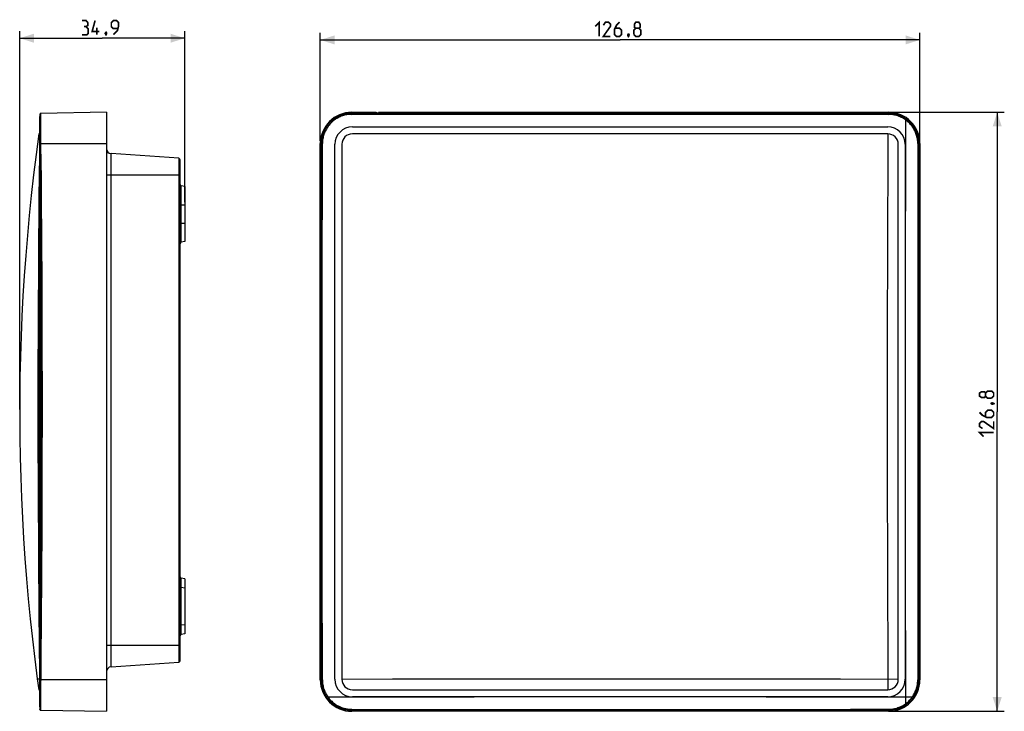
# Model space of a CAD drawing. Units: millimetres. Extents: x -127 to 81, y -63 to 83.
import ezdxf

# ---------------------------------------------------------------- set-up
doc = ezdxf.new("R2010")
doc.units = ezdxf.units.MM
doc.header["$LTSCALE"] = 16.335
doc.layers.get('0').update_dxf_attribs({"linetype": 'CONTINUOUS'})
doc.layers.add('IMPORT_IGES', color=7, linetype='CONTINUOUS')
doc.styles.get("Standard").update_dxf_attribs({"font": 'txt', "width": 0.8})
doc.dimstyles.new('DIMSTYLE_1', dxfattribs={"dimtxt": 3, "dimasz": 3, "dimexe": 1.5, "dimexo": 0.5, "dimgap": 0.75, "dimtad": 1, "dimdec": 1, "dimtxsty": 'STANDARD', "dimblk": '_FILLED', "dimblk1": '_FILLED', "dimblk2": '_FILLED', "dimcen": 0.09, "dimazin": 2, "dimtfac": 1, "dimtdec": 1, "dimtofl": 0, "dimtmove": 0, "dimatfit": 3, "dimldrblk": '_FILLED', "dimfxl": 1, "dimtolj": 1, "dimarcsym": 0})
doc.dimstyles.new('DIMSTYLE_2', dxfattribs={"dimtxt": 3, "dimasz": 3, "dimexe": 1.5, "dimexo": 0.5, "dimgap": 0.75, "dimtad": 1, "dimtxsty": 'STANDARD', "dimblk": '_FILLED', "dimblk1": '_FILLED', "dimblk2": '_FILLED', "dimcen": 0.09, "dimazin": 2, "dimtfac": 1, "dimtofl": 0, "dimtmove": 0, "dimatfit": 3, "dimldrblk": '_FILLED', "dimfxl": 1, "dimtolj": 1, "dimarcsym": 0})

# ---------------------------------------------------------------- blocks, each defined once
blk = doc.blocks.new('_FILLED')
at = {"color": 0, "linetype": 'BYBLOCK'}
blk.add_solid([(0, 0), (-1, 0.317), (-1, -0.317)], dxfattribs=at)
blk = doc.blocks.new('*D0')
at = {"color": 7, "linetype": 'CONTINUOUS'}
for p, q in [((-51.12, 63.39), (81.25, 63.39)), ((79.75, 63.39), (79.75, 0)), ((79.75, -63.39), (79.75, 0)), ((57.26, -63.39), (81.25, -63.39))]:
    blk.add_line(p, q, dxfattribs=at)
at = {"color": 7, "linetype": 'CONTINUOUS', "xscale": 3, "yscale": 3, "zscale": 3}
for p, rotation in [((79.75, 63.39), 90), ((79.75, -63.39), 270)]:
    blk.add_blockref('_FILLED', p, dxfattribs=dict(at, rotation=rotation))
blk = doc.blocks.new('*D1')
at = {"color": 7, "linetype": 'CONTINUOUS'}
for p, q in [((-63.39, 57.26), (-63.39, 80.21)), ((63.39, 57.26), (63.39, 80.21)), ((-63.39, 78.71), (0, 78.71)), ((63.39, 78.71), (0, 78.71))]:
    blk.add_line(p, q, dxfattribs=at)
at = {"color": 7, "linetype": 'CONTINUOUS', "xscale": 3, "yscale": 3, "zscale": 3}
for p, rotation in [((-63.39, 78.71), 180), ((63.39, 78.71), 360)]:
    blk.add_blockref('_FILLED', p, dxfattribs=dict(at, rotation=rotation))
blk = doc.blocks.new('*D2')
at = {"color": 7, "linetype": 'CONTINUOUS'}
for p, q in [((-126.97, 0.48), (-126.97, 80.57)), ((-92.06, 44.34), (-92.06, 80.57)), ((-126.97, 79.07), (-109.51, 79.07)), ((-92.06, 79.07), (-109.51, 79.07))]:
    blk.add_line(p, q, dxfattribs=at)
at = {"color": 7, "linetype": 'CONTINUOUS', "xscale": 3, "yscale": 3, "zscale": 3, "rotation": 180}
blk.add_blockref('_FILLED', (-126.97, 79.07), dxfattribs=at)
at = {"color": 7, "linetype": 'CONTINUOUS', "xscale": 3, "yscale": 3, "zscale": 3}
blk.add_blockref('_FILLED', (-92.06, 79.07), dxfattribs=at)

msp = doc.modelspace()

# ---------------------------------------------------------------- linework, layer by layer
at = {"color": 7, "linetype": 'CONTINUOUS', "const_width": 0.35}
for points in [[(-112.943, 81.534), (-112.586, 81.749), (-112.586, 82.392), (-112.943, 82.82), (-113.8, 82.82)], [(-113.8, 79.82), (-112.729, 79.82), (-112.514, 80.034), (-112.514, 81.106), (-112.943, 81.534), (-113.372, 81.534)], [(-110.157, 80.463), (-111.657, 80.463), (-111.014, 82.82)], [(-110.657, 79.82), (-110.657, 81.32)], [(-107.157, 79.82), (-106.3, 80.677), (-106.086, 81.534), (-106.086, 82.392), (-106.514, 82.82), (-107.157, 82.82), (-107.586, 82.392), (-107.586, 81.534), (-107.157, 81.106), (-106.229, 81.106)], [(-5.25, 81.601), (-4.393, 82.458), (-4.393, 79.458)], [(-2.036, 79.458), (-3.536, 79.458), (-2.036, 81.601), (-2.036, 82.03), (-2.464, 82.458), (-3.107, 82.458), (-3.536, 81.816)], [(-0.107, 82.458), (-0.75, 81.816), (-1.179, 80.958), (-1.179, 79.887), (-0.75, 79.458), (-0.107, 79.458), (0.321, 79.887), (0.321, 80.744), (-0.107, 81.173), (-1.036, 81.173)], [(3.321, 81.173), (3.036, 81.387), (3.036, 82.03), (3.321, 82.458), (3.964, 82.458), (4.25, 82.03), (4.25, 81.387), (3.964, 81.173), (4.393, 80.744), (4.393, 79.887), (3.964, 79.458), (3.321, 79.458), (2.893, 79.887)], [(2.893, 79.887), (2.893, 80.744), (3.321, 81.173), (3.964, 81.173)], [(-108.657, 80.32), (-108.586, 80.177), (-108.586, 80.106), (-108.729, 79.963), (-108.8, 79.963), (-108.872, 80.034), (-108.872, 80.106), (-108.8, 80.249), (-108.729, 80.32), (-108.657, 80.32)], [(-108.586, 80.106), (-108.657, 79.892), (-108.8, 79.606)], [(1.821, 79.958), (1.893, 79.816), (1.893, 79.744), (1.75, 79.601), (1.679, 79.601), (1.607, 79.673), (1.607, 79.744), (1.679, 79.887), (1.75, 79.958), (1.821, 79.958)], [(1.893, 79.744), (1.821, 79.53), (1.679, 79.244)], [(77.287, 3.321), (77.072, 3.036), (76.43, 3.036), (76.001, 3.321), (76.001, 3.964), (76.43, 4.25), (77.072, 4.25), (77.287, 3.964), (77.715, 4.393), (78.572, 4.393), (79.001, 3.964), (79.001, 3.321), (78.572, 2.893)], [(78.572, 2.893), (77.715, 2.893), (77.287, 3.321), (77.287, 3.964)], [(76.001, -0.107), (76.644, -0.75), (77.501, -1.179), (78.572, -1.179), (79.001, -0.75), (79.001, -0.107), (78.572, 0.321), (77.715, 0.321), (77.287, -0.107), (77.287, -1.036)], [(78.501, 1.821), (78.644, 1.893), (78.715, 1.893), (78.858, 1.75), (78.858, 1.679), (78.787, 1.607), (78.715, 1.607), (78.572, 1.679), (78.501, 1.75), (78.501, 1.821)], [(78.715, 1.893), (78.93, 1.821), (79.215, 1.679)], [(79.001, -2.036), (79.001, -3.536), (76.858, -2.036), (76.43, -2.036), (76.001, -2.464), (76.001, -3.107), (76.644, -3.536)], [(76.858, -5.25), (76.001, -4.393), (79.001, -4.393)]]:
    msp.add_lwpolyline(points, dxfattribs=at)
at = {"layer": 'IMPORT_IGES', "color": 7, "linetype": 'CONTINUOUS'}
for p, q in [((-122.686, 62.909), (-122.697, 62.028)), ((-122.685, 62.948), (-122.686, 62.93)), ((-122.685, 62.937), (-122.686, 62.903)), ((-122.685, 62.956), (-122.685, 62.956)), ((-122.685, 62.954), (-122.685, 62.953)), ((-122.685, 62.946), (-122.685, 62.952)), ((-122.488, 63.149), (-122.495, 63.149)), ((-108.576, 63.392), (-122.488, 63.149)), ((-108.576, 63.392), (-108.576, -63.392)), ((-56.756, 63.392), (-51.616, 63.392)), ((-51.616, 63.392), (-51.616, 63.28)), ((-51.616, 63.28), (51.616, 63.28)), ((51.616, 63.28), (51.616, 63.392)), ((51.616, 63.392), (56.756, 63.392)), ((-122.725, 60.46), (-122.728, 60.3)), ((-122.711, 61.175), (-122.725, 60.46)), ((-122.697, 62.028), (-122.711, 61.175)), ((-122.715, 58.825), (-122.932, 58.825)), ((-122.735, 58.634), (-122.735, 58.717)), ((-122.734, 58.403), (-122.735, 58.634)), ((-122.734, 57.62), (-122.734, 58.403)), ((-122.715, 58.753), (-122.718, 57.141)), ((-122.717, 60.196), (-122.716, 60.036)), ((-122.716, 60.036), (-122.715, 58.753)), ((-56.616, 60.3), (56.616, 60.3)), ((56.616, 58.825), (-56.616, 58.825)), ((-122.784, 46.61), (-122.734, 57.62)), ((-122.718, 57.141), (-122.724, 54.418)), ((-63.392, -56.756), (-63.392, 56.756)), ((-60.3, -56.616), (-60.3, 56.616)), ((-58.825, 56.616), (-58.825, -56.616)), ((58.825, -56.616), (58.825, 56.616)), ((60.3, 56.616), (60.3, -56.616)), ((63.392, 56.756), (63.392, -56.756)), ((-122.724, 54.418), (-122.728, 49.956)), ((-108.407, 54.826), (-108.576, 54.729)), ((-93.343, 53.658), (-107.645, 54.658)), ((-93.064, -52.678), (-93.064, 53.359)), ((-122.728, 49.956), (-122.726, 36.045)), ((-92.064, 47.662), (-92.816, 47.795)), ((-92.064, 47.662), (-92.064, 36.015)), ((-122.726, 36.045), (-122.725, -19.188)), ((-92.064, 36.015), (-92.816, 35.882)), ((-122.725, -19.188), (-122.727, -27.044)), ((-122.727, -27.044), (-122.731, -35.013)), ((-122.731, -35.013), (-122.728, -35.306)), ((-122.728, -35.306), (-122.726, -35.6)), ((-92.064, -35.334), (-92.816, -35.202)), ((-92.064, -35.334), (-92.064, -46.982)), ((-122.726, -35.6), (-122.727, -42.988)), ((-92.064, -37.334), (-92.816, -37.202)), ((-92.816, -45.114), (-92.064, -44.982)), ((-122.733, -57.722), (-122.78, -46.788)), ((-92.064, -46.982), (-92.816, -47.114)), ((-122.728, -52.157), (-122.718, -59.517)), ((-107.645, -53.978), (-93.343, -52.978)), ((-123.244, -56.508), (-122.937, -58.825)), ((-122.733, -58.468), (-122.733, -57.722)), ((-122.934, -58.825), (-122.719, -58.825)), ((-122.729, -60.3), (-122.721, -60.732)), ((-122.718, -59.517), (-122.718, -60.102)), ((-122.704, -59.912), (-122.703, -58.63)), ((-122.701, -61.214), (-122.704, -59.912)), ((-56.616, -58.825), (56.616, -58.825)), ((56.616, -60.3), (-56.616, -60.3)), ((-122.721, -60.732), (-122.707, -61.643)), ((-122.707, -61.643), (-122.695, -62.65)), ((-122.696, -62.429), (-122.701, -61.214)), ((-122.697, -62.254), (-122.692, -62.939)), ((-122.691, -62.947), (-122.692, -62.93)), ((-122.691, -62.951), (-122.691, -62.946)), ((-122.691, -62.948), (-122.691, -62.951)), ((-122.691, -62.951), (-122.691, -62.953)), ((-122.691, -62.954), (-122.691, -62.955)), ((-122.691, -62.956), (-122.691, -62.956)), ((-122.691, -62.957), (-122.691, -62.958)), ((-122.685, -62.997), (-122.684, -63.002)), ((-122.534, -63.145), (-122.524, -63.146)), ((-122.495, -63.149), (-122.511, -63.148)), ((-122.495, -63.149), (-108.576, -63.392)), ((56.756, -63.392), (-56.756, -63.392)), ((5.144, -63.236), (-5.156, -63.236)), ((-5.156, -63.236), (-5.156, -63.255)), ((-5.156, -63.255), (5.144, -63.255)), ((-1.88, -63.292), (-1.765, -63.288)), ((-1.628, -63.332), (-1.766, -63.328)), ((-1.765, -63.288), (-1.628, -63.285)), ((-1.628, -63.285), (-1.386, -63.281)), ((-1.385, -63.336), (-1.628, -63.332)), ((-1.386, -63.281), (-1.009, -63.276)), ((-1.006, -63.341), (-1.385, -63.336)), ((-1.009, -63.276), (-0.58, -63.273)), ((-0.578, -63.344), (-1.006, -63.341)), ((-0.58, -63.273), (-0.006, -63.272)), ((-0.006, -63.345), (-0.578, -63.344)), ((-0.006, -63.272), (0.565, -63.273)), ((0.568, -63.344), (-0.006, -63.345)), ((0.565, -63.273), (0.993, -63.276)), ((0.996, -63.341), (0.568, -63.344)), ((0.993, -63.276), (1.372, -63.281)), ((1.373, -63.336), (0.996, -63.341)), ((1.372, -63.281), (1.615, -63.285)), ((1.615, -63.332), (1.373, -63.336)), ((1.615, -63.285), (1.753, -63.288)), ((1.752, -63.328), (1.615, -63.332)), ((1.867, -63.325), (1.752, -63.328)), ((5.144, -63.255), (5.144, -63.236))]:
    msp.add_line(p, q, dxfattribs=at)
at = {"layer": 'IMPORT_IGES', "color": 250, "linetype": 'CONTINUOUS'}
for p, q in [((-122.691, 62.077), (-122.689, 62.537)), ((-122.496, 61.684), (-122.493, 62.703)), ((-122.493, 62.703), (-122.49, 63.038)), ((-122.49, 63.038), (-122.489, 63.1)), ((-56.756, 63.149), (-56.756, 63.392)), ((-56.756, 63.149), (7.355, 63.155)), ((-56.756, 63.148), (-56.756, 63.149)), ((-56.756, 63.141), (-56.756, 63.148)), ((-56.756, 62.952), (-29.583, 62.971)), ((-29.583, 62.971), (-10.549, 62.981)), ((-10.549, 62.981), (6.722, 62.982)), ((6.722, 62.982), (19.043, 62.978)), ((7.355, 63.155), (42.672, 63.151)), ((19.043, 62.978), (36.682, 62.966)), ((36.682, 62.966), (56.756, 62.952)), ((42.672, 63.151), (56.756, 63.149)), ((56.756, 63.392), (56.756, 62.952)), ((-122.692, 61.795), (-122.718, 57.141)), ((-122.693, 60.993), (-122.691, 62.077)), ((-122.687, 57.004), (-122.693, 60.993)), ((-122.491, 57.025), (-122.496, 61.684)), ((-122.739, 56.616), (-122.72, 56.616)), ((-122.678, 54.014), (-122.687, 57.004)), ((-122.687, 56.756), (-108.576, 56.756)), ((-122.482, 54.497), (-122.491, 57.025)), ((-63.392, 56.756), (-63.149, 56.756)), ((-63.153, 13.403), (-63.149, 56.756)), ((-62.952, 56.756), (-63.136, 56.756)), ((-62.97, 24.338), (-62.952, 56.756)), ((63.021, 56.756), (62.952, 56.756)), ((62.952, 56.756), (62.953, 54.014)), ((63.142, 56.756), (63.021, 56.756)), ((63.148, 56.756), (63.142, 56.756)), ((63.149, 56.756), (63.148, 56.756)), ((63.149, 56.756), (63.392, 56.756)), ((63.149, 56.756), (63.153, -12.709)), ((-122.724, 54.418), (-122.728, 53.123)), ((-107.645, -53.978), (-107.645, 54.658)), ((-122.728, 53.123), (-122.727, 52.198)), ((-93.343, 53.658), (-93.343, -52.978)), ((62.953, 54.014), (62.967, 31.725)), ((-108.576, 50.138), (-93.064, 50.138)), ((-122.441, 47.72), (-122.403, 43.202)), ((-92.816, 35.882), (-92.816, 47.795)), ((-93.064, 43.838), (-92.064, 43.838)), ((-122.403, 43.202), (-122.37, 38.684)), ((-92.064, 39.838), (-93.064, 39.838)), ((-122.37, 38.684), (-122.342, 34.173)), ((-122.342, 34.173), (-122.318, 29.647)), ((62.967, 31.725), (62.975, 7.647)), ((-122.318, 29.647), (-122.297, 24.996)), ((-122.297, 24.996), (-122.279, 20.329)), ((-62.975, -1.813), (-62.97, 24.338)), ((-122.279, 20.329), (-122.264, 15.67)), ((-122.264, 15.67), (-122.252, 11.01)), ((-63.153, -17.45), (-63.153, 13.403)), ((-122.252, 11.01), (-122.244, 6.359)), ((-122.244, 6.359), (-122.241, 1.692)), ((62.975, 7.647), (62.974, -11.09)), ((-122.241, 1.692), (-122.242, -3.101)), ((-62.973, -15.816), (-62.975, -1.813)), ((-122.242, -3.101), (-122.248, -7.909)), ((-122.248, -7.909), (-122.259, -12.709)), ((62.974, -11.09), (62.969, -24.621)), ((-122.259, -12.709), (-122.274, -17.509)), ((63.153, -12.709), (63.149, -56.756)), ((-62.966, -32.581), (-62.973, -15.816)), ((-122.274, -17.509), (-122.292, -22.302)), ((-63.149, -56.756), (-63.153, -17.45)), ((-122.292, -22.302), (-122.314, -27.11)), ((62.969, -24.621), (62.961, -40.246)), ((-122.314, -27.11), (-122.339, -32.043)), ((56.531, -29.906), (56.587, -58.825)), ((-122.339, -32.043), (-122.369, -36.992)), ((-62.951, -56.756), (-62.966, -32.581)), ((-92.816, -47.114), (-92.816, -35.202)), ((-122.369, -36.992), (-122.403, -41.933)), ((60.3, -35.892), (60.345, -56.616)), ((-122.587, -40.246), (-122.667, -50.509)), ((62.961, -40.246), (62.951, -56.756)), ((-122.729, -47.614), (-122.728, -48.079)), ((-93.064, -49.458), (-108.576, -49.458)), ((-122.728, -52.157), (-122.729, -52.159)), ((-123.244, -56.508), (-123.219, -56.51)), ((-122.873, -56.547), (-122.762, -56.556)), ((-122.762, -56.556), (-122.737, -56.558)), ((-122.723, -56.616), (-122.736, -56.616)), ((-122.72, -58.297), (-122.702, -60.883)), ((-122.703, -58.63), (-122.699, -56.756)), ((-108.576, -56.756), (-122.699, -56.756)), ((-122.506, -58.465), (-122.505, -58.074)), ((-122.505, -57.811), (-122.504, -57.414)), ((-122.505, -58.074), (-122.505, -57.811)), ((-122.504, -57.414), (-122.503, -56.887)), ((-63.149, -56.756), (-63.392, -56.756)), ((-63.135, -56.756), (-63.145, -56.756)), ((-63.075, -56.756), (-63.135, -56.756)), ((-62.951, -56.756), (-63.075, -56.756)), ((-58.825, -56.558), (-48.155, -56.549)), ((60.345, -56.616), (60.354, -61.798)), ((63.122, -56.756), (62.951, -56.756)), ((63.392, -56.756), (63.149, -56.756)), ((-122.729, -60.336), (-122.724, -60.34)), ((-122.724, -60.34), (-122.707, -60.345)), ((-122.707, -60.345), (-122.703, -60.346)), ((-122.507, -59.351), (-122.506, -58.85)), ((-122.506, -60.292), (-122.507, -59.351)), ((-122.506, -58.85), (-122.506, -58.465)), ((-122.505, -61.319), (-122.506, -60.292)), ((-61.803, -60.346), (-56.616, -60.341)), ((-56.616, -60.341), (-30.879, -60.3)), ((30.889, -60.3), (55.424, -60.34)), ((55.424, -60.34), (61.8, -60.346)), ((-122.5, -62.479), (-122.505, -61.319)), ((-122.499, -62.698), (-122.5, -62.479)), ((-122.496, -63.008), (-122.499, -62.698)), ((-122.495, -63.126), (-122.496, -63.008)), ((-122.495, -63.143), (-122.495, -63.126)), ((-56.756, -62.951), (-10.951, -62.981)), ((-56.756, -62.951), (-56.756, -63.392)), ((11.915, -63.155), (-9.367, -63.155)), ((56.756, -63.149), (11.915, -63.155)), ((18.781, -62.977), (48.703, -62.956)), ((48.703, -62.956), (56.756, -62.951)), ((56.756, -62.951), (56.756, -63.392))]:
    msp.add_line(p, q, dxfattribs=at)
at = {"layer": 'IMPORT_IGES', "color": 7, "linetype": 'CONTINUOUS'}
for points in [[(-122.677, 63.004), (-122.681, 62.987), (-122.684, 62.969), (-122.685, 62.952)], [(-122.677, 63.003), (-122.679, 62.996), (-122.681, 62.989), (-122.682, 62.983), (-122.683, 62.979), (-122.683, 62.975), (-122.684, 62.972), (-122.684, 62.969), (-122.684, 62.967), (-122.684, 62.965), (-122.684, 62.964), (-122.684, 62.962), (-122.685, 62.961), (-122.685, 62.96)], [(-122.685, 62.952), (-122.685, 62.951), (-122.685, 62.948)], [(-122.488, 63.149), (-122.505, 63.148), (-122.522, 63.146), (-122.539, 63.142), (-122.555, 63.137), (-122.57, 63.13), (-122.584, 63.123), (-122.599, 63.114), (-122.612, 63.104), (-122.624, 63.092), (-122.636, 63.08), (-122.647, 63.066), (-122.656, 63.052), (-122.665, 63.037), (-122.672, 63.021), (-122.677, 63.004)], [(-122.663, 63.04), (-122.668, 63.03), (-122.671, 63.021), (-122.675, 63.012), (-122.677, 63.004)], [(-122.646, 63.068), (-122.652, 63.059), (-122.658, 63.049)], [(-122.622, 63.094), (-122.631, 63.086), (-122.639, 63.077)], [(-122.583, 63.124), (-122.594, 63.117), (-122.604, 63.11), (-122.613, 63.102)], [(-122.495, 63.149), (-122.508, 63.148), (-122.522, 63.146), (-122.535, 63.143), (-122.547, 63.139), (-122.56, 63.135), (-122.571, 63.129)], [(-122.932, 58.825), (-123.501, 54.494), (-124.036, 50.124), (-124.522, 45.794), (-124.957, 41.521), (-125.346, 37.29), (-125.694, 33.051), (-126.001, 28.788), (-126.266, 24.518), (-126.488, 20.245), (-126.668, 15.971), (-126.806, 11.696), (-126.901, 7.419), (-126.954, 3.142), (-126.964, -1.136), (-126.931, -5.413), (-126.857, -9.69), (-126.739, -13.966), (-126.579, -18.24), (-126.377, -22.513), (-126.133, -26.784), (-125.845, -31.051), (-125.516, -35.316), (-125.144, -39.576), (-124.73, -43.833), (-124.274, -48.087), (-123.775, -52.336), (-123.244, -56.508)], [(-122.735, 58.717), (-122.736, 58.75), (-122.736, 58.777), (-122.737, 58.798), (-122.738, 58.813), (-122.739, 58.822), (-122.739, 58.825)], [(-122.719, 60.3), (-122.719, 60.296), (-122.718, 60.283), (-122.717, 60.262)], [(-122.717, 60.262), (-122.717, 60.233), (-122.717, 60.196)], [(-108.576, 55.411), (-108.573, 55.342), (-108.567, 55.273), (-108.556, 55.206), (-108.542, 55.139), (-108.522, 55.073), (-108.5, 55.009), (-108.473, 54.947), (-108.442, 54.886), (-108.407, 54.826)], [(-122.78, -46.788), (-122.815, -37.179), (-122.844, -27.731), (-122.865, -18.506), (-122.879, -9.443), (-122.884, -0.358), (-122.881, 8.749), (-122.869, 17.877), (-122.849, 27.209), (-122.821, 36.807), (-122.784, 46.61)], [(-122.727, -42.988), (-122.728, -45.311), (-122.729, -47.614), (-122.728, -52.157)], [(-122.738, -58.825), (-122.737, -58.822), (-122.736, -58.813), (-122.736, -58.798), (-122.735, -58.777), (-122.735, -58.75), (-122.734, -58.717)], [(-122.734, -58.717), (-122.734, -58.678), (-122.733, -58.468)], [(-122.719, -60.264), (-122.72, -60.284), (-122.72, -60.296), (-122.721, -60.3)], [(-122.718, -60.102), (-122.719, -60.199), (-122.719, -60.235), (-122.719, -60.264)], [(-122.684, -63.002), (-122.688, -62.985), (-122.69, -62.968), (-122.691, -62.951)], [(-122.691, -62.96), (-122.691, -62.961), (-122.691, -62.963), (-122.691, -62.964), (-122.69, -62.967), (-122.69, -62.969), (-122.69, -62.972), (-122.689, -62.976), (-122.689, -62.98), (-122.688, -62.985), (-122.687, -62.991)], [(-122.512, -63.148), (-122.529, -63.146), (-122.546, -63.142), (-122.562, -63.136), (-122.577, -63.13), (-122.592, -63.122), (-122.606, -63.113), (-122.619, -63.103), (-122.632, -63.091), (-122.644, -63.079), (-122.654, -63.065), (-122.664, -63.05), (-122.672, -63.035), (-122.679, -63.019), (-122.684, -63.002)], [(-122.684, -63.003), (-122.682, -63.01), (-122.68, -63.016), (-122.677, -63.023), (-122.674, -63.029), (-122.671, -63.036), (-122.668, -63.043), (-122.664, -63.05)], [(-122.664, -63.05), (-122.66, -63.056), (-122.656, -63.063), (-122.651, -63.07), (-122.645, -63.076), (-122.64, -63.083), (-122.634, -63.089), (-122.628, -63.095), (-122.621, -63.101), (-122.614, -63.107), (-122.607, -63.112), (-122.6, -63.117), (-122.592, -63.122), (-122.585, -63.126), (-122.577, -63.13), (-122.568, -63.134), (-122.56, -63.137), (-122.551, -63.14), (-122.542, -63.142)], [(-122.515, -63.148), (-122.506, -63.149), (-122.497, -63.149), (-122.495, -63.149)], [(-2.106, -63.308), (-2.106, -63.307), (-2.099, -63.305), (-2.086, -63.303), (-2.067, -63.301), (-2.042, -63.299), (-2.01, -63.297), (-1.973, -63.295), (-1.929, -63.294), (-1.88, -63.292)], [(-1.766, -63.328), (-1.882, -63.325), (-1.931, -63.323), (-1.975, -63.321), (-2.012, -63.319), (-2.043, -63.317), (-2.068, -63.315), (-2.087, -63.313), (-2.1, -63.311), (-2.106, -63.309), (-2.106, -63.308)], [(1.753, -63.288), (1.869, -63.292), (1.918, -63.294), (1.962, -63.296), (1.999, -63.297), (2.03, -63.299), (2.055, -63.301), (2.074, -63.303), (2.087, -63.305), (2.093, -63.307), (2.093, -63.308)], [(2.093, -63.308), (2.093, -63.309), (2.086, -63.311), (2.073, -63.313), (2.054, -63.315), (2.029, -63.317), (1.997, -63.319), (1.96, -63.321), (1.916, -63.323), (1.867, -63.325)]]:
    msp.add_lwpolyline(points, dxfattribs=at)
at = {"layer": 'IMPORT_IGES', "color": 250, "linetype": 'CONTINUOUS'}
for points in [[(-122.489, 63.1), (-122.489, 63.128), (-122.489, 63.137), (-122.489, 63.144), (-122.488, 63.148), (-122.488, 63.149)], [(-56.756, 63.149), (-56.891, 63.148), (-57.025, 63.144), (-57.159, 63.136), (-57.294, 63.127), (-57.427, 63.114), (-57.561, 63.098), (-57.694, 63.08), (-57.827, 63.059), (-57.959, 63.035), (-58.09, 63.008), (-58.221, 62.979), (-58.352, 62.947), (-58.481, 62.912), (-58.61, 62.875), (-58.738, 62.834), (-58.865, 62.792), (-58.991, 62.746), (-59.116, 62.698), (-59.24, 62.647), (-59.363, 62.594), (-59.485, 62.538), (-59.605, 62.479), (-59.725, 62.418), (-59.843, 62.354), (-59.961, 62.288), (-60.076, 62.219), (-60.19, 62.148), (-60.303, 62.075), (-60.414, 61.999), (-60.523, 61.922), (-60.63, 61.842), (-60.736, 61.759), (-60.84, 61.675), (-60.941, 61.589), (-61.041, 61.501), (-61.139, 61.411), (-61.234, 61.319), (-61.328, 61.225), (-61.42, 61.129), (-61.51, 61.031), (-61.598, 60.931), (-61.684, 60.829), (-61.767, 60.726), (-61.849, 60.62), (-61.929, 60.513), (-62.007, 60.403), (-62.082, 60.292), (-62.155, 60.18), (-62.226, 60.065), (-62.294, 59.95), (-62.36, 59.832), (-62.424, 59.714), (-62.485, 59.594), (-62.543, 59.473), (-62.599, 59.35), (-62.652, 59.227), (-62.703, 59.103), (-62.751, 58.977), (-62.796, 58.85), (-62.839, 58.723), (-62.879, 58.595), (-62.916, 58.465), (-62.951, 58.336), (-62.983, 58.205), (-63.012, 58.074), (-63.038, 57.943), (-63.062, 57.811), (-63.082, 57.679), (-63.1, 57.547), (-63.115, 57.414), (-63.127, 57.282), (-63.137, 57.15), (-63.144, 57.019), (-63.148, 56.887), (-63.149, 56.756)], [(-56.756, 62.952), (-57.012, 62.946), (-57.265, 62.931), (-57.516, 62.905), (-57.765, 62.869), (-58.012, 62.823), (-58.256, 62.767), (-58.497, 62.702), (-58.735, 62.627), (-58.969, 62.542), (-59.2, 62.448), (-59.427, 62.345), (-59.649, 62.233), (-59.866, 62.113), (-60.077, 61.984), (-60.284, 61.847), (-60.484, 61.703), (-60.679, 61.55), (-60.867, 61.389), (-61.049, 61.221), (-61.224, 61.045), (-61.392, 60.863), (-61.553, 60.673), (-61.706, 60.476), (-61.851, 60.274), (-61.987, 60.066), (-62.116, 59.852), (-62.236, 59.633), (-62.348, 59.409), (-62.45, 59.181), (-62.544, 58.949), (-62.628, 58.714), (-62.703, 58.475), (-62.768, 58.235), (-62.824, 57.991), (-62.869, 57.746), (-62.905, 57.5), (-62.931, 57.253), (-62.946, 57.005), (-62.952, 56.756)], [(-56.756, 62.952), (-56.756, 62.969), (-56.756, 63.141)], [(63.149, 56.756), (63.148, 56.891), (63.143, 57.025), (63.136, 57.159), (63.127, 57.294), (63.114, 57.427), (63.098, 57.561), (63.08, 57.694), (63.059, 57.827), (63.035, 57.959), (63.008, 58.09), (62.979, 58.221), (62.947, 58.352), (62.912, 58.481), (62.875, 58.61), (62.834, 58.738), (62.791, 58.865), (62.746, 58.991), (62.698, 59.116), (62.647, 59.24), (62.594, 59.363), (62.538, 59.485), (62.479, 59.606), (62.418, 59.725), (62.354, 59.844), (62.288, 59.961), (62.219, 60.076), (62.148, 60.19), (62.075, 60.303), (61.999, 60.414), (61.921, 60.523), (61.841, 60.63), (61.759, 60.736), (61.675, 60.84), (61.589, 60.941), (61.501, 61.041), (61.411, 61.139), (61.319, 61.234), (61.225, 61.328), (61.129, 61.42), (61.031, 61.51), (60.931, 61.598), (60.829, 61.684), (60.726, 61.768), (60.62, 61.849), (60.513, 61.929), (60.403, 62.007), (60.292, 62.082), (60.18, 62.155), (60.065, 62.226), (59.95, 62.295), (59.832, 62.36), (59.714, 62.424), (59.594, 62.485), (59.473, 62.543), (59.35, 62.599), (59.227, 62.652), (59.103, 62.703), (58.977, 62.751), (58.85, 62.796), (58.723, 62.839), (58.594, 62.879), (58.465, 62.916), (58.335, 62.951), (58.205, 62.983), (58.074, 63.012), (57.942, 63.038), (57.811, 63.062), (57.679, 63.082), (57.547, 63.1), (57.414, 63.115), (57.282, 63.128), (57.15, 63.137), (57.019, 63.144), (56.887, 63.148), (56.756, 63.149)], [(60.354, 61.795), (60.139, 61.941), (59.919, 62.077), (59.695, 62.203), (59.466, 62.321), (59.231, 62.429), (58.994, 62.527), (58.754, 62.615), (58.51, 62.693), (58.264, 62.761), (58.016, 62.819), (57.766, 62.866), (57.515, 62.903), (57.263, 62.93), (57.01, 62.946), (56.756, 62.952)], [(60.354, 61.795), (60.328, 48.82), (60.3, 36.045)], [(62.952, 56.756), (62.946, 57.004), (62.932, 57.251), (62.907, 57.496), (62.873, 57.739), (62.829, 57.981), (62.776, 58.22), (62.713, 58.457), (62.641, 58.691), (62.56, 58.922), (62.47, 59.149), (62.37, 59.373), (62.262, 59.593), (62.145, 59.809), (62.02, 60.021), (61.886, 60.227), (61.745, 60.427), (61.596, 60.622), (61.439, 60.811), (61.275, 60.993), (61.104, 61.168), (60.926, 61.336), (60.742, 61.496), (60.551, 61.649), (60.354, 61.795)], [(-122.74, 58.825), (-122.887, 45.402), (-123.002, 32.288), (-123.083, 19.484), (-123.125, 7.201), (-123.126, -4.771), (-123.089, -17.069), (-123.01, -29.906), (-122.896, -43.069), (-122.74, -58.631)], [(56.587, 58.825), (56.535, 32.288), (56.514, 19.484), (56.501, 7.201), (56.5, -4.771), (56.511, -17.069), (56.531, -29.906)], [(-63.136, 56.756), (-63.145, 56.756), (-63.148, 56.756), (-63.149, 56.756)], [(-122.482, 54.497), (-122.471, 52.238), (-122.458, 49.979), (-122.441, 47.72)], [(-122.678, 54.014), (-122.662, 51.163), (-122.64, 48.203)], [(-122.64, 48.203), (-122.589, 41.958), (-122.566, 38.663), (-122.544, 35.253), (-122.525, 31.725), (-122.507, 28.066), (-122.49, 24.28), (-122.475, 20.364), (-122.461, 16.293), (-122.45, 12.047), (-122.441, 7.647), (-122.437, 3.129), (-122.437, -1.558), (-122.441, -6.362), (-122.45, -11.09), (-122.463, -15.71), (-122.479, -20.254), (-122.498, -24.621), (-122.518, -28.768), (-122.539, -32.737), (-122.562, -36.562), (-122.587, -40.246)], [(-122.403, -41.933), (-122.443, -46.874), (-122.462, -49.345), (-122.477, -51.815), (-122.491, -54.286), (-122.503, -56.887)], [(-122.667, -50.509), (-122.686, -53.693), (-122.699, -56.756)], [(-123.219, -56.51), (-123.081, -56.525), (-122.873, -56.547)], [(-63.149, -56.756), (-63.148, -56.891), (-63.143, -57.025), (-63.136, -57.159), (-63.126, -57.294), (-63.114, -57.427), (-63.098, -57.561), (-63.08, -57.694), (-63.059, -57.827), (-63.035, -57.959), (-63.008, -58.09), (-62.979, -58.221), (-62.947, -58.352), (-62.912, -58.481), (-62.874, -58.61), (-62.834, -58.738), (-62.791, -58.865), (-62.746, -58.991), (-62.698, -59.116), (-62.647, -59.24), (-62.593, -59.363), (-62.537, -59.485), (-62.479, -59.606), (-62.418, -59.725), (-62.354, -59.844), (-62.288, -59.961), (-62.219, -60.076), (-62.148, -60.191), (-62.075, -60.303), (-61.999, -60.414), (-61.921, -60.523), (-61.841, -60.631), (-61.759, -60.736), (-61.675, -60.84), (-61.589, -60.941), (-61.5, -61.041), (-61.41, -61.139), (-61.318, -61.234), (-61.224, -61.328), (-61.129, -61.42), (-61.031, -61.51), (-60.931, -61.598), (-60.829, -61.684), (-60.725, -61.768), (-60.62, -61.849), (-60.512, -61.929), (-60.403, -62.007), (-60.292, -62.082), (-60.179, -62.155), (-60.065, -62.226), (-59.949, -62.294), (-59.832, -62.36), (-59.714, -62.424), (-59.594, -62.485), (-59.473, -62.543), (-59.35, -62.599), (-59.227, -62.652), (-59.102, -62.703), (-58.977, -62.751), (-58.85, -62.796), (-58.723, -62.839), (-58.594, -62.879), (-58.465, -62.916), (-58.335, -62.951), (-58.205, -62.983), (-58.074, -63.012), (-57.942, -63.038), (-57.811, -63.062), (-57.679, -63.082), (-57.546, -63.1), (-57.414, -63.115), (-57.282, -63.127), (-57.15, -63.137), (-57.019, -63.144), (-56.887, -63.148), (-56.756, -63.149)], [(-63.145, -56.756), (-63.148, -56.756), (-63.149, -56.756)], [(-62.951, -56.756), (-62.945, -57.012), (-62.929, -57.266), (-62.903, -57.52), (-62.866, -57.772), (-62.819, -58.023), (-62.762, -58.272), (-62.694, -58.518), (-62.616, -58.762), (-62.529, -59.001), (-62.431, -59.237), (-62.324, -59.469), (-62.208, -59.696), (-62.082, -59.918), (-61.947, -60.134), (-61.803, -60.346)], [(-48.155, -56.549), (-18.01, -56.516), (-8.595, -56.51), (0.644, -56.508), (9.606, -56.51), (18.395, -56.516)], [(18.395, -56.516), (36.896, -56.536), (46.609, -56.547), (58.825, -56.558)], [(56.756, -63.149), (56.891, -63.148), (57.025, -63.143), (57.159, -63.136), (57.294, -63.126), (57.427, -63.114), (57.561, -63.098), (57.694, -63.08), (57.827, -63.059), (57.959, -63.035), (58.09, -63.008), (58.221, -62.979), (58.352, -62.947), (58.481, -62.912), (58.61, -62.875), (58.738, -62.834), (58.864, -62.791), (58.99, -62.746), (59.116, -62.698), (59.24, -62.647), (59.363, -62.594), (59.484, -62.538), (59.605, -62.479), (59.725, -62.418), (59.843, -62.354), (59.96, -62.288), (60.076, -62.219), (60.19, -62.148), (60.303, -62.075), (60.414, -61.999), (60.523, -61.922), (60.63, -61.841), (60.736, -61.759), (60.839, -61.675), (60.941, -61.589), (61.041, -61.501), (61.138, -61.411), (61.234, -61.319), (61.328, -61.225), (61.42, -61.129), (61.51, -61.031), (61.597, -60.931), (61.683, -60.829), (61.767, -60.726), (61.849, -60.62), (61.929, -60.513), (62.006, -60.403), (62.082, -60.292), (62.155, -60.18), (62.226, -60.065), (62.294, -59.95), (62.36, -59.832), (62.424, -59.714), (62.485, -59.594), (62.543, -59.473), (62.599, -59.351), (62.652, -59.227), (62.703, -59.103), (62.751, -58.977), (62.796, -58.85), (62.839, -58.723), (62.879, -58.595), (62.916, -58.465), (62.951, -58.336), (62.983, -58.205), (63.012, -58.074), (63.038, -57.943), (63.061, -57.811), (63.082, -57.679), (63.1, -57.547), (63.115, -57.414), (63.127, -57.282), (63.137, -57.15), (63.144, -57.019), (63.148, -56.887), (63.149, -56.756)], [(61.8, -60.346), (61.945, -60.131), (62.08, -59.912), (62.206, -59.688), (62.323, -59.459), (62.431, -59.225), (62.528, -58.989), (62.616, -58.749), (62.693, -58.505), (62.761, -58.26), (62.818, -58.013), (62.866, -57.764), (62.903, -57.513), (62.929, -57.262), (62.945, -57.009), (62.951, -56.756)], [(63.149, -56.756), (63.148, -56.756), (63.145, -56.756), (63.141, -56.756), (63.122, -56.756)], [(-61.803, -60.346), (-61.655, -60.546), (-61.5, -60.739), (-61.337, -60.925), (-61.167, -61.104), (-60.99, -61.277), (-60.806, -61.441), (-60.616, -61.598), (-60.42, -61.747), (-60.218, -61.888), (-60.011, -62.021), (-59.799, -62.146), (-59.583, -62.262), (-59.362, -62.369), (-59.138, -62.468), (-58.911, -62.558), (-58.681, -62.639), (-58.447, -62.711), (-58.21, -62.774), (-57.972, -62.828), (-57.731, -62.872), (-57.489, -62.906), (-57.246, -62.931), (-57.002, -62.946), (-56.756, -62.951)], [(60.354, -61.798), (60.538, -61.661), (60.717, -61.519), (60.89, -61.369), (61.057, -61.214), (61.218, -61.051), (61.374, -60.883), (61.522, -60.71), (61.664, -60.531), (61.8, -60.346)], [(56.756, -62.951), (57.013, -62.946), (57.268, -62.93), (57.522, -62.904), (57.775, -62.867), (58.027, -62.819), (58.276, -62.761), (58.523, -62.694), (58.767, -62.615), (59.007, -62.527), (59.243, -62.429), (59.476, -62.321), (59.703, -62.204), (59.925, -62.078), (60.142, -61.943), (60.354, -61.798)], [(-122.495, -63.149), (-122.495, -63.148), (-122.495, -63.143)], [(-9.367, -63.155), (-54.385, -63.149), (-56.756, -63.149)], [(-10.951, -62.981), (6.326, -62.982), (18.781, -62.977)]]:
    msp.add_lwpolyline(points, dxfattribs=at)
at = {"layer": 'IMPORT_IGES', "color": 7, "linetype": 'CONTINUOUS'}
for centre, radius, start, end in [((-56.756, 56.756), 6.636, 90, 180), ((56.756, 56.756), 6.636, 0, 90), ((-56.616, 56.616), 3.684, 90, 180), ((-56.616, 56.616), 2.209, 90, 180), ((56.616, 56.616), 3.684, 0, 90), ((56.616, 56.616), 2.209, 0, 90), ((-107.576, 55.656), 1, 180, 266), ((-93.364, 53.359), 0.3, 0, 86), ((-92.764, 48.09), 0.3, 180, 260), ((-92.764, 35.587), 0.3, 100, 180), ((-92.764, -34.906), 0.3, 180, 260), ((-92.764, -36.906), 0.3, 180, 260), ((-92.764, -45.41), 0.3, 100, 180), ((-92.764, -47.41), 0.3, 100, 180), ((-107.576, -54.975), 1, 94, 180), ((-93.364, -52.678), 0.3, 274, 360), ((-56.756, -56.756), 6.636, 180, 270), ((-56.616, -56.616), 3.684, 180, 270), ((-56.616, -56.616), 2.209, 180, 270), ((56.616, -56.616), 3.684, 270, 360), ((56.616, -56.616), 2.209, 270, 360), ((56.756, -56.756), 6.636, 270, 360)]:
    msp.add_arc(centre, radius, start, end, dxfattribs=at)

# ---------------------------------------------------------------- dimensions: what is measured, and where the dimension line sits
at = {"color": 7, "linetype": 'CONTINUOUS'}
for base, p1, p2, angle, dimstyle, picture, middle in [((-126.965, 79.07), (-92.064, 43.838), (-126.965, -0.019), 180, 'DIMSTYLE_2', '*D2', (-113.8, 79.07)), ((-63.392, 78.708), (63.392, 56.756), (-63.392, 56.756), 180, 'DIMSTYLE_1', '*D1', (-5.25, 78.708)), ((79.751, 63.392), (56.756, -63.392), (-51.616, 63.392), 90, 'DIMSTYLE_1', '*D0', (79.751, -5.25))]:
    dim = msp.add_linear_dim(base=base, p1=p1, p2=p2, angle=angle, dimstyle=dimstyle, dxfattribs=at)
    dim.commit()
    dim.dimension.update_dxf_attribs({"geometry": picture, "text_midpoint": middle, "dimtype": 160})

doc.saveas('drawing.dxf')
